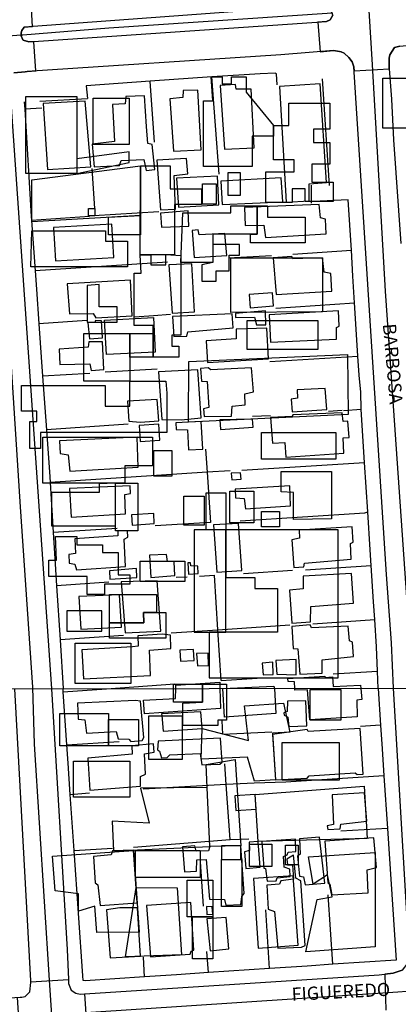
# Model space of a CAD drawing. Units: millimetres. Extents: x 185522 to 187940, y 1679829 to 1682606.
# Drawn here: x 187278 to 187350, y 1681434 to 1681621 of the extents above; entities that cross this region are included whole.
import ezdxf
from ezdxf.enums import TextEntityAlignment as Align

# ---------------------------------------------------------------- set-up
doc = ezdxf.new("R2010")
doc.units = ezdxf.units.MM
doc.header["$MEASUREMENT"] = 0
for name, color, linetype in [('EDIFICACAO_REFERENCIAL', 30, 'Continuous'), ('IMAGEM', 7, 'Continuous'), ('V-CANTEIRO', 82, 'Continuous'), ('V-CRUZAMENTO', 1, 'Continuous'), ('V-EDIFICACAO', 2, 'Continuous'), ('V-EIXO_DE_LOGRADOURO', 130, 'Continuous'), ('V-LOTE', 1, 'Continuous'), ('V-NOME_DOS_LOGRADOUROS', 7, 'Continuous'), ('V-QUADRA', 20, 'Continuous'), ('V-TESTADA', 4, 'Continuous'), ('X-LIMITE_1000', 7, 'Continuous')]:
    doc.layers.add(name, color=color, linetype=linetype)
picture_1 = doc.add_image_def('image1.jpg', size_in_pixel=(4028, 4626))

msp = doc.modelspace()

# ---------------------------------------------------------------- linework, layer by layer
at = {"layer": 'EDIFICACAO_REFERENCIAL'}
for points in [[(187314.66, 1681610.04), (187316.78, 1681610.04), (187316.78, 1681608.74), (187318.56, 1681608.74), (187318.56, 1681610.04), (187321.33, 1681610.04), (187321.33, 1681607.12), (187326.53, 1681600.78), (187326.53, 1681598.78), (187322.46, 1681598.78), (187322.46, 1681592.99), (187313.2, 1681592.99), (187313.2, 1681605.49), (187314.99, 1681605.49)], [(187347.35, 1681609.8), (187353.93, 1681609.8), (187353.93, 1681600.3), (187347.35, 1681600.3)], [(187279.4, 1681606.31), (187289.15, 1681606.31), (187289.15, 1681591.69), (187279.4, 1681591.69)], [(187292.24, 1681605.98), (187299.06, 1681605.98), (187299.06, 1681597.21), (187292.24, 1681597.21)], [(187329.45, 1681605.01), (187337.25, 1681605.01), (187337.25, 1681600.13), (187334.16, 1681600.13), (187334.16, 1681597.54), (187337.25, 1681597.54), (187337.25, 1681593.48), (187333.84, 1681593.48), (187333.84, 1681590.06), (187337.9, 1681590.06), (187337.9, 1681586.33), (187332.54, 1681586.33), (187332.54, 1681588.76), (187330.1, 1681588.76), (187330.1, 1681586.17), (187325.06, 1681586.17), (187325.06, 1681592.01), (187330.43, 1681592.01), (187330.43, 1681594.29), (187326.53, 1681594.29), (187326.53, 1681600.78), (187329.45, 1681600.78)], [(187289.15, 1681591.69), (187299.06, 1681593.8), (187299.06, 1681595.8), (187289.15, 1681594.45)], [(187280.55, 1681590.46), (187301.2, 1681593.16), (187301.2, 1681583.71), (187280.55, 1681582.52), (187280.55, 1681590.46)], [(187301.2, 1681593.16), (187306.86, 1681593.16), (187306.86, 1681588.76), (187312.86, 1681588.76), (187312.86, 1681586.76), (187312.86, 1681585.76), (187307.68, 1681585.76), (187307.68, 1681576.26), (187301.18, 1681576.26)], [(187317.91, 1681591.85), (187320.19, 1681591.85), (187320.19, 1681587.47), (187317.91, 1681587.47)], [(187313.04, 1681589.74), (187315.64, 1681589.74), (187315.64, 1681585.84), (187313.04, 1681585.84)], [(187295.17, 1681583.38), (187301.2, 1681583.71), (187301.2, 1681580.06), (187295.17, 1681580.05), (187295.17, 1681583.38)], [(187309.3, 1681584.22), (187318.4, 1681584.22), (187318.4, 1681585.52), (187322.4, 1681585.52), (187323.4, 1681585.52), (187323.4, 1681580.16), (187314.99, 1681580.16), (187314.99, 1681574.8), (187308.88, 1681574.76)], [(187323.4, 1681585.52), (187325.4, 1681585.52), (187325.4, 1681583.4), (187332.54, 1681583.4), (187332.54, 1681578.53), (187322.14, 1681578.53), (187322.14, 1681580.16), (187323.4, 1681580.16)], [(187280.54, 1681580.81), (187287.54, 1681580.81), (187294.54, 1681580.81), (187294.54, 1681578.81), (187298.74, 1681578.81), (187298.74, 1681573.98), (187280.38, 1681573.98)], [(187312.88, 1681574.31), (187312.88, 1681571.22), (187315.64, 1681571.22), (187315.64, 1681573.17), (187318.08, 1681573.17), (187318.08, 1681576.17), (187320.08, 1681576.17), (187320.08, 1681578.21), (187314.99, 1681578.21), (187314.99, 1681574.8)], [(187308.88, 1681576.13), (187308.88, 1681560.99), (187307.19, 1681560.99), (187307.19, 1681558.88), (187308.49, 1681558.88), (187308.49, 1681556.77), (187303.61, 1681556.77), (187303.61, 1681562.78), (187300.04, 1681562.78), (187300.04, 1681567.78), (187300.04, 1681572.78), (187301.34, 1681572.78), (187301.18, 1681576.26), (187303.18, 1681576.26), (187303.18, 1681574.31), (187306.05, 1681574.31), (187306.05, 1681576.31)], [(187318.4, 1681575.65), (187335.86, 1681575.68), (187335.85, 1681565.4), (187318.4, 1681565.27), (187318.4, 1681575.65)], [(187291.1, 1681570.41), (187291.1, 1681563.43), (187296.79, 1681563.43), (187296.79, 1681566.35), (187293.38, 1681566.35), (187293.38, 1681570.57)], [(187321.49, 1681563.75), (187334.98, 1681563.75), (187334.98, 1681558.23), (187321.49, 1681558.23)], [(187290.45, 1681561.31), (187299.23, 1681561.31), (187299.23, 1681552.22), (187290.45, 1681552.22)], [(187299.23, 1681561.31), (187303.61, 1681561.31), (187303.61, 1681556.77), (187299.23, 1681556.77)], [(187310.44, 1681556), (187340.59, 1681557.28), (187340.72, 1681545.88), (187310.36, 1681544.44), (187310.44, 1681556)], [(187306.21, 1681549.94), (187306.21, 1681542.47), (187300.21, 1681542.47), (187293.21, 1681542.47), (187285.21, 1681542.47), (187282.21, 1681542.47), (187282.21, 1681539.47), (187280.21, 1681539.47), (187280.21, 1681544.58), (187281.51, 1681544.58), (187281.51, 1681546.53), (187278.59, 1681546.53), (187278.59, 1681551.41), (187294.51, 1681551.41), (187294.51, 1681547.51), (187299.23, 1681547.51), (187299.23, 1681552.22), (187306.05, 1681552.22)], [(187282.67, 1681541.61), (187303.54, 1681541.61), (187303.54, 1681536.17), (187298.24, 1681536.17), (187298.24, 1681532.87), (187282.67, 1681532.87), (187282.67, 1681541.61)], [(187324.25, 1681542.47), (187338.39, 1681542.47), (187338.39, 1681537.44), (187324.25, 1681537.44)], [(187303.78, 1681539.06), (187307.19, 1681539.06), (187307.19, 1681534.19), (187303.78, 1681534.19)], [(187328, 1681535.09), (187337.54, 1681535.09), (187337.54, 1681526.06), (187330.32, 1681525.97), (187330.32, 1681531.11), (187328, 1681531.2), (187328, 1681535.09)], [(187293.38, 1681532.73), (187293.38, 1681531.1), (187284.28, 1681531.1), (187284.28, 1681524.77), (187296.46, 1681524.77), (187296.46, 1681532.89)], [(187296.46, 1681532.87), (187300.69, 1681532.87), (187300.69, 1681523.79), (187296.46, 1681523.79)], [(187318.24, 1681531.35), (187322.81, 1681531.35), (187322.81, 1681525.31), (187318.24, 1681525.31)], [(187309.46, 1681530.39), (187313.36, 1681530.39), (187313.36, 1681524.87), (187309.46, 1681524.87)], [(187313.72, 1681531.01), (187317.47, 1681531.01), (187317.47, 1681524.01), (187313.72, 1681524.01)], [(187324.25, 1681527.47), (187327.66, 1681527.47), (187327.66, 1681524.54), (187324.25, 1681524.54)], [(187317.47, 1681524.01), (187311.43, 1681524.01), (187311.43, 1681504.58), (187314.26, 1681504.58), (187317.47, 1681504.58), (187317.47, 1681514.95), (187317.47, 1681524.01)], [(187327.3, 1681504.58), (187314.26, 1681504.58), (187314.26, 1681495.9), (187338.82, 1681495.9), (187338.82, 1681524.01), (187317.47, 1681524.01), (187317.47, 1681514.95), (187322.95, 1681514.95), (187322.95, 1681512.88), (187327.3, 1681512.88), (187327.3, 1681504.58)], [(187285.09, 1681522.76), (187289.15, 1681522.76), (187289.15, 1681521.13), (187294.03, 1681521.13), (187294.03, 1681519.67), (187296.95, 1681519.67), (187296.95, 1681515.45), (187299.23, 1681515.45), (187299.23, 1681513.66), (187294.35, 1681513.66), (187294.35, 1681511.71), (187291.1, 1681511.71), (187291.1, 1681515.12), (187283.79, 1681515.12), (187283.79, 1681518.21), (187285.25, 1681518.21)], [(187301.18, 1681518.05), (187309.63, 1681518.05), (187309.63, 1681514.15), (187301.18, 1681514.15)], [(187295.33, 1681506.35), (187295.33, 1681511.71), (187304.26, 1681511.71), (187304.26, 1681508.3), (187301.83, 1681508.3), (187301.86, 1681506.35)], [(187293.86, 1681508.63), (187287.2, 1681508.63), (187287.2, 1681504.73), (187293.86, 1681504.73)], [(187301.83, 1681508.3), (187306.05, 1681508.3), (187306.05, 1681503.43), (187295.33, 1681503.43), (187295.33, 1681506.35), (187301.86, 1681506.35)], [(187288.83, 1681502.45), (187299.39, 1681502.45), (187299.39, 1681494.82), (187288.83, 1681494.82)], [(187307.51, 1681494.66), (187313.04, 1681494.66), (187313.04, 1681491.25), (187307.51, 1681491.25)], [(187313.04, 1681494.66), (187317.59, 1681494.66), (187317.59, 1681487.84), (187315.96, 1681487.84), (187315.96, 1681486.84), (187309.3, 1681486.84), (187309.3, 1681491.08), (187313.04, 1681491.25)], [(187333.51, 1681493.68), (187339.36, 1681493.68), (187339.36, 1681487.84), (187333.51, 1681487.84)], [(187329.64, 1681485.58), (187326.33, 1681485.36), (187326.93, 1681476.52), (187322.89, 1681476.26), (187321.59, 1681480.83), (187312.74, 1681480.44), (187312.95, 1681486.26), (187321.77, 1681483.95), (187321.04, 1681490.56), (187328.4, 1681491.04), (187329.64, 1681485.58)], [(187285.9, 1681489.13), (187295.16, 1681489.13), (187295.16, 1681482.96), (187285.9, 1681482.96)], [(187302.8, 1681488.65), (187309.14, 1681488.65), (187309.14, 1681480.36), (187302.8, 1681480.36)], [(187295.16, 1681488), (187300.85, 1681488), (187300.85, 1681482.96), (187295.16, 1681482.96)], [(187328.15, 1681483.61), (187339.04, 1681483.61), (187339.04, 1681476.47), (187328.15, 1681476.47)], [(187288.5, 1681480.04), (187299.23, 1681480.04), (187299.23, 1681473.22), (187288.5, 1681473.22)], [(187313.89, 1681475.08), (187313.74, 1681479.39), (187319.23, 1681480.4), (187320.28, 1681463.98), (187314.42, 1681463.83), (187313.89, 1681475.08)], [(187323.05, 1681473.73), (187343.74, 1681475.3), (187344.37, 1681465.39), (187323.63, 1681464.78), (187323.05, 1681473.73)], [(187297.92, 1681463.07), (187314.42, 1681463.83), (187313.89, 1681475.08), (187301.22, 1681474.94), (187302.86, 1681468.28), (187295.87, 1681468.65), (187296.09, 1681463.01)], [(187321.98, 1681464.28), (187326.2, 1681464.28), (187326.2, 1681460.06), (187321.98, 1681460.06)], [(187328.8, 1681464.12), (187331.24, 1681464.12), (187331.24, 1681460.38), (187328.8, 1681460.38)], [(187284.47, 1681462.04), (187299.91, 1681463.08), (187300.95, 1681447.58), (187292.93, 1681447.53), (187292.54, 1681452.53), (187289.44, 1681451.57), (187289.44, 1681454.88), (187285.02, 1681455.43), (187284.47, 1681462.04)], [(187300.26, 1681463.08), (187312.57, 1681463.08), (187312.57, 1681457.95), (187300.26, 1681457.95)], [(187320.28, 1681463.98), (187316.61, 1681463.98), (187316.61, 1681461.36), (187320.28, 1681461.36)], [(187333.2, 1681461.86), (187345.89, 1681462.68), (187345.89, 1681444.78), (187332.65, 1681443.85), (187334.86, 1681453.78), (187337.67, 1681454.29), (187336.78, 1681458.49), (187334.05, 1681456.68), (187333.2, 1681461.86)], [(187316.61, 1681461.36), (187320.51, 1681461.36), (187320.51, 1681452.43), (187316.61, 1681452.43)], [(187310.11, 1681457.46), (187314.99, 1681457.46), (187314.99, 1681450.48), (187310.11, 1681450.48)], [(187330.28, 1681458.3), (187322.73, 1681457.77), (187323.64, 1681444.55), (187331.19, 1681445.08)], [(187300.39, 1681456.05), (187308.19, 1681455.98), (187309, 1681443.27), (187298.35, 1681442.86), (187300.39, 1681456.05)], [(187311.09, 1681450.48), (187314.99, 1681450.48), (187314.99, 1681442.52), (187311.09, 1681442.52)]]:
    msp.add_lwpolyline(points, close=True, dxfattribs=at)
at = {"layer": 'V-CANTEIRO'}
msp.add_lwpolyline([(187278.56, 1681618.01), (187278.56, 1681617.84), (187278.83, 1681617.05), (187278.9, 1681617.03), (187280.02, 1681616.66), (187336.62, 1681620.54), (187337.3, 1681620.87), (187337.83, 1681621.77), (187337.67, 1681622.18), (187337.65, 1681622.23), (187337.25, 1681622.66), (187336.05, 1681623.18), (187334.7, 1681623.47), (187331.7, 1681623.33), (187279.13, 1681619.47), (187278.76, 1681619.01), (187278.64, 1681618.85), (187278.56, 1681618.39)], close=True, dxfattribs=at)
at = {"layer": 'V-CRUZAMENTO'}
for points in [[(187277.15, 1681610.82), (187279.32, 1681611.01), (187279.65, 1681611.04), (187281.3, 1681611.15), (187280.94, 1681616.72), (187280.02, 1681616.66), (187278.9, 1681617.03), (187278.83, 1681617.05), (187278.56, 1681617.84), (187278.56, 1681618.01), (187278.56, 1681618.39), (187278.64, 1681618.86), (187279.13, 1681619.47), (187280.69, 1681619.58), (187280.35, 1681625.28)], [(187337.83, 1681621.77), (187337.3, 1681620.87), (187336.62, 1681620.54), (187334.93, 1681620.42), (187335.37, 1681614.82), (187337.92, 1681615.02), (187339.06, 1681614.83), (187339.38, 1681614.78), (187339.95, 1681614.52), (187340.85, 1681613.74), (187341.48, 1681612.88), (187341.73, 1681612.16), (187341.81, 1681611.95), (187341.86, 1681611.15), (187348.52, 1681611.58), (187348.51, 1681612.48), (187348.5, 1681613.59), (187348.66, 1681614.21), (187349.57, 1681615.61), (187350.54, 1681615.87), (187351.21, 1681615.92), (187352.99, 1681616.05), (187352.57, 1681621.66)], [(187363.95, 1681433.6), (187363.32, 1681440.53), (187362.07, 1681440.58), (187361.77, 1681440.59), (187360.29, 1681441.15), (187359.38, 1681442.54), (187358.95, 1681443.99), (187352.32, 1681443.61), (187352.18, 1681442.4), (187352.1, 1681441.77), (187351, 1681440.33), (187350.07, 1681440.02), (187349.29, 1681439.76), (187347.71, 1681439.58), (187347.92, 1681432.76)], [(187278.28, 1681428.34), (187277.84, 1681435.18), (187278.37, 1681435.21), (187278.63, 1681435.25), (187279.27, 1681435.36), (187280.18, 1681436.25), (187280.38, 1681438.02), (187280.37, 1681438.12), (187287.52, 1681438.57), (187287.55, 1681437.84), (187288.03, 1681436.57), (187288.94, 1681435.98), (187289.73, 1681435.8), (187290.59, 1681435.86), (187291.04, 1681429.2)]]:
    msp.add_lwpolyline(points, dxfattribs=at)
at = {"layer": 'V-EDIFICACAO'}
for points in [[(187316.41, 1681608.37), (187317.2, 1681596.32), (187322.84, 1681596.57), (187322.27, 1681607.72), (187319.43, 1681607.72), (187319.28, 1681608.56), (187316.41, 1681608.37)], [(187327.68, 1681608.21), (187328.94, 1681586.24), (187333.31, 1681586.5), (187333.31, 1681589.7), (187336.6, 1681590), (187335.39, 1681608.69), (187327.68, 1681608.21)], [(187302.37, 1681600.58), (187301.99, 1681606.43), (187298.42, 1681606.28), (187298.29, 1681604.9), (187295.92, 1681604.76), (187296.29, 1681597.73), (187292.04, 1681597.28), (187292.39, 1681592.92), (187297.22, 1681593.23), (187297.56, 1681594.15), (187301.89, 1681594.35), (187302.28, 1681592.28), (187303.94, 1681592.42), (187303.47, 1681597.18), (187302.62, 1681597.4)], [(187306.81, 1681605.86), (187307.48, 1681595.94), (187312.75, 1681596.16), (187312.11, 1681607.51), (187309.33, 1681607.46), (187309.26, 1681606.12), (187306.81, 1681605.86)], [(187282.7, 1681605), (187283.57, 1681592.45), (187291.78, 1681592.97), (187290.7, 1681605.45), (187282.7, 1681605)], [(187304.33, 1681594.21), (187305.01, 1681584.75), (187307.89, 1681584.92), (187307.65, 1681591.28), (187310.2, 1681591.59), (187310, 1681594.52), (187304.33, 1681594.21)], [(187308.08, 1681590.8), (187308.46, 1681585.26), (187316.14, 1681585.71), (187315.86, 1681591.17), (187308.08, 1681590.8)], [(187316.48, 1681590.24), (187316.74, 1681585.78), (187316.74, 1681585.78), (187328.29, 1681586.29), (187327.98, 1681590.86), (187316.48, 1681590.24)], [(187320.99, 1681585.22), (187321.11, 1681581.78), (187324.71, 1681581.88), (187324.99, 1681579.51), (187336.56, 1681580.22), (187336.44, 1681583.02), (187335.47, 1681583.23), (187335.19, 1681585.8), (187320.99, 1681585.22)], [(187292.52, 1681585), (187292.52, 1681583.65), (187291.33, 1681583.65), (187291.33, 1681585)], [(187305.02, 1681584.13), (187305.21, 1681581.46), (187310.39, 1681581.7), (187310.3, 1681584.56), (187305.02, 1681584.13)], [(187284.7, 1681581.44), (187285.05, 1681575.1), (187296.15, 1681575.75), (187295.78, 1681582.07), (187284.7, 1681581.44)], [(187312.37, 1681580.05), (187312.18, 1681580.96), (187311.07, 1681580.84), (187311.45, 1681575.7), (187317.62, 1681576.1), (187317.3, 1681580.26), (187312.37, 1681580.05)], [(187306.62, 1681574.32), (187307.27, 1681565.15), (187311.5, 1681565.42), (187310.96, 1681574.5), (187306.62, 1681574.32)], [(187326.48, 1681575.68), (187327.03, 1681568.68), (187337.59, 1681569.33), (187337.46, 1681572.69), (187336.15, 1681572.91), (187335.86, 1681575.68), (187330.2, 1681575.44), (187330.04, 1681575.9), (187326.48, 1681575.68)], [(187287.27, 1681570.7), (187287.7, 1681565.01), (187292.23, 1681565.08), (187292.72, 1681564.29), (187299.65, 1681564.66), (187299.3, 1681571.42), (187287.27, 1681570.7)], [(187321.87, 1681568.72), (187322.09, 1681566.14), (187326.55, 1681566.53), (187326.34, 1681569.01), (187321.87, 1681568.72)], [(187319.28, 1681565.08), (187319.27, 1681564.3), (187322.92, 1681564.38), (187323.29, 1681562.91), (187325.09, 1681562.96), (187325.01, 1681565.6), (187319.28, 1681565.08)], [(187325.69, 1681564.82), (187325.97, 1681559.65), (187338.51, 1681560.2), (187338.52, 1681562.43), (187339.02, 1681562.69), (187338.86, 1681565.6), (187325.69, 1681564.82)], [(187292.68, 1681563.74), (187292.53, 1681563.4), (187291.22, 1681563.29), (187291.51, 1681560.26), (187294, 1681560.46), (187293.84, 1681563.67), (187292.68, 1681563.74)], [(187303.71, 1681564.35), (187304.01, 1681557.73), (187294.79, 1681557.29), (187294.4, 1681563.79), (187303.71, 1681564.35)], [(187307.32, 1681564.53), (187307.55, 1681560.7), (187310.06, 1681560.77), (187310.21, 1681561.6), (187318.87, 1681562.39), (187318.64, 1681565), (187307.32, 1681564.53)], [(187319.45, 1681562.14), (187319.45, 1681560.29), (187313.74, 1681559.87), (187313.96, 1681555.81), (187325.6, 1681556.46), (187325.25, 1681562.33), (187319.45, 1681562.14)], [(187291.41, 1681559.69), (187291.29, 1681558.67), (187285.76, 1681558.32), (187285.89, 1681555.39), (187291.6, 1681555.51), (187291.83, 1681554.28), (187294.26, 1681554.43), (187294.03, 1681559.72), (187291.41, 1681559.69)], [(187304.65, 1681553.98), (187305.26, 1681544.98), (187308.98, 1681544.91), (187312.74, 1681545.27), (187312.11, 1681554.37), (187304.65, 1681553.98)], [(187314.61, 1681554.38), (187314.07, 1681554.78), (187312.63, 1681554.61), (187312.85, 1681552.26), (187313.88, 1681552.17), (187314.24, 1681547.23), (187313.21, 1681546.99), (187313.33, 1681545.52), (187318.51, 1681545.58), (187318.66, 1681547.51), (187321.12, 1681547.74), (187321.08, 1681549.82), (187322.72, 1681550.23), (187322.36, 1681554.77), (187314.61, 1681554.38)], [(187331.02, 1681550.59), (187331.06, 1681549.03), (187329.88, 1681548.8), (187330.08, 1681546.41), (187336.67, 1681546.83), (187336.35, 1681550.86), (187331.02, 1681550.59)], [(187298.77, 1681548.46), (187299.03, 1681544.63), (187301.19, 1681544.46), (187304.7, 1681544.72), (187304.42, 1681548.73), (187298.77, 1681548.46)], [(187307.95, 1681544.29), (187308.01, 1681543.06), (187310.14, 1681542.99), (187310.38, 1681539.16), (187313.11, 1681539.32), (187312.77, 1681544.59), (187307.95, 1681544.29)], [(187316.34, 1681544.87), (187316.45, 1681543.04), (187322.66, 1681543.52), (187322.52, 1681545.02), (187316.34, 1681544.87)], [(187339.6, 1681546.25), (187330.19, 1681545.87), (187330.07, 1681545.52), (187325.95, 1681545.31), (187326.36, 1681540.45), (187328.69, 1681540.56), (187328.87, 1681537.77), (187339.91, 1681538.57), (187339.75, 1681541.45), (187340.93, 1681541.51), (187340.64, 1681544.63), (187339.79, 1681544.58), (187339.6, 1681546.25)], [(187300.97, 1681543.84), (187301.19, 1681540.75), (187304.91, 1681541.02), (187304.73, 1681544.08), (187300.97, 1681543.84)], [(187285.83, 1681540.87), (187285.94, 1681538.47), (187287.49, 1681538.26), (187287.8, 1681535.13), (187300.79, 1681535.92), (187300.58, 1681541.62), (187285.83, 1681540.87)], [(187318.47, 1681534.73), (187318.58, 1681533.5), (187320.36, 1681533.62), (187320.25, 1681534.81), (187318.47, 1681534.73)], [(187287.71, 1681531.84), (187288.06, 1681526.43), (187298.39, 1681527.05), (187298.27, 1681530.69), (187299.33, 1681530.9), (187299.27, 1681532.38), (187287.71, 1681531.84)], [(187319.23, 1681531.72), (187319.3, 1681530.08), (187320.95, 1681529.96), (187321.2, 1681528.01), (187329.76, 1681528.55), (187329.6, 1681532.33), (187319.23, 1681531.72)], [(187299.5, 1681526.84), (187299.63, 1681524.91), (187303.84, 1681525.17), (187303.75, 1681527.09), (187299.5, 1681526.84)], [(187315.1, 1681524.93), (187315.75, 1681515.97), (187320.53, 1681516.3), (187319.89, 1681525.21), (187315.1, 1681524.93)], [(187331.43, 1681523.93), (187331.46, 1681522.39), (187330, 1681522.1), (187330.37, 1681516.85), (187332.29, 1681516.96), (187332.39, 1681517.64), (187341.28, 1681518.4), (187341.19, 1681521.38), (187341.68, 1681521.67), (187341.47, 1681524.54), (187331.43, 1681523.93)], [(187288.76, 1681522.27), (187288.85, 1681519.49), (187287.6, 1681519.29), (187287.66, 1681517.66), (187288.73, 1681517.49), (187289.05, 1681516.41), (187298.36, 1681517.02), (187298.14, 1681522.24), (187298.8, 1681522.6), (187298.73, 1681523.79), (187296.94, 1681523.74), (187296.92, 1681522.83), (187288.76, 1681522.27)], [(187302.94, 1681519.16), (187303.2, 1681514.92), (187307.76, 1681515.32), (187307.61, 1681517.93), (187306.38, 1681517.97), (187306.16, 1681519.32), (187302.94, 1681519.16)], [(187295.36, 1681516.21), (187295.42, 1681514.63), (187300.56, 1681514.93), (187300.46, 1681516.66), (187295.36, 1681516.21)], [(187310.8, 1681517.17), (187310.72, 1681517.72), (187310.23, 1681517.72), (187310.38, 1681515.59), (187312.2, 1681515.67), (187312.11, 1681517.12), (187310.8, 1681517.17)], [(187332.16, 1681515.2), (187332.19, 1681512.78), (187329.59, 1681512.52), (187330.01, 1681506.28), (187333.57, 1681506.55), (187333.62, 1681509.42), (187341.72, 1681510.07), (187341.33, 1681515.7), (187332.16, 1681515.2)], [(187297.57, 1681514.09), (187298.28, 1681504.41), (187305.09, 1681504.74), (187304.42, 1681514.3), (187297.57, 1681514.09)], [(187289.48, 1681511.31), (187289.89, 1681505.14), (187297.59, 1681505.51), (187297.21, 1681511.63), (187289.48, 1681511.31)], [(187333.76, 1681505.35), (187333.52, 1681505.93), (187330, 1681505.61), (187330.29, 1681501.46), (187331.16, 1681501.38), (187331.56, 1681496.56), (187335.81, 1681496.75), (187335.75, 1681499.33), (187341.71, 1681499.92), (187341.56, 1681502.64), (187340.96, 1681502.89), (187340.72, 1681505.69), (187333.76, 1681505.35)], [(187299.73, 1681501.76), (187290.05, 1681501.22), (187290.36, 1681495.67), (187303.1, 1681496.34), (187302.94, 1681501.16), (187307.01, 1681501.44), (187306.93, 1681503.97), (187305.35, 1681504.17), (187300.75, 1681503.86), (187300.8, 1681501.93), (187299.73, 1681501.76)], [(187308.69, 1681501.11), (187308.81, 1681499.08), (187311.41, 1681499.17), (187311.28, 1681501.26), (187308.69, 1681501.11)], [(187311.9, 1681500.48), (187312.05, 1681498.18), (187314.14, 1681498.24), (187314.08, 1681500.57), (187311.9, 1681500.48)], [(187324.38, 1681498.7), (187324.54, 1681496.46), (187326.49, 1681496.53), (187326.38, 1681498.83), (187324.38, 1681498.7)], [(187326.97, 1681499.2), (187327.13, 1681496.61), (187330.85, 1681496.47), (187330.81, 1681499.38), (187326.97, 1681499.2)], [(187343.16, 1681493.88), (187343.3, 1681491.78), (187342.35, 1681491.63), (187342.42, 1681488.45), (187333.46, 1681487.88), (187332.99, 1681493.59), (187330.58, 1681493.51), (187330.56, 1681493.87), (187330.55, 1681495.13), (187329.32, 1681495.19), (187329.28, 1681495.78), (187336.29, 1681496.2), (187336.36, 1681495.97), (187337.77, 1681496.06), (187337.89, 1681494.22), (187343.08, 1681494.47)], [(187316.29, 1681493.85), (187316.45, 1681490.07), (187302.01, 1681489.07), (187301.78, 1681491.63), (187307.9, 1681491.94), (187307.93, 1681493.84), (187307.96, 1681494.48), (187316.3, 1681495.04)], [(187326.73, 1681493.88), (187326.95, 1681489.11), (187317.18, 1681488.43), (187316.86, 1681493.85), (187326.61, 1681494.29)], [(187300.3, 1681491.59), (187289.27, 1681491.09), (187289.39, 1681488.05), (187290.62, 1681487.93), (187290.96, 1681485.36), (187296.62, 1681485.67), (187296.95, 1681484.32), (187298.99, 1681484.23), (187299.42, 1681483.82), (187301.55, 1681483.98), (187301.86, 1681484.52), (187301.25, 1681491.47), (187300.3, 1681491.59)], [(187329.17, 1681491.43), (187329.15, 1681489.49), (187328.52, 1681489.26), (187328.55, 1681488.8), (187329.28, 1681488.4), (187329.46, 1681486.66), (187332.85, 1681486.76), (187332.66, 1681491.54), (187329.17, 1681491.43)], [(187305.31, 1681488.75), (187305.56, 1681485.76), (187312.95, 1681486.26), (187312.72, 1681489.42), (187305.25, 1681489.03), (187305.31, 1681488.75)], [(187326.35, 1681485.12), (187326.93, 1681476.52), (187332.91, 1681476.83), (187333.32, 1681477.27), (187342.06, 1681477.86), (187342.43, 1681477.5), (187343.56, 1681477.61), (187342.99, 1681486.24), (187333.1, 1681485.71), (187332.94, 1681486.05), (187326.35, 1681485.12)], [(187291.18, 1681480.65), (187291.6, 1681474.57), (187301.22, 1681475.28), (187301.2, 1681477.13), (187302.15, 1681477.59), (187301.96, 1681481.47), (187303.81, 1681481.76), (187303.71, 1681483.35), (187299.6, 1681482.97), (187299.65, 1681481.38), (187291.18, 1681480.65)], [(187304.61, 1681483.88), (187304.49, 1681482.21), (187304.86, 1681481.93), (187305.25, 1681480.7), (187306.3, 1681480.76), (187306.78, 1681481.23), (187312.56, 1681481.52), (187312.92, 1681479.36), (187316.33, 1681479.48), (187316.74, 1681479.89), (187316.42, 1681484.41), (187304.61, 1681483.88)], [(187319.17, 1681473.47), (187319.39, 1681470.67), (187323.21, 1681470.94), (187323.05, 1681473.73), (187319.17, 1681473.47)], [(187337.68, 1681473.65), (187337.93, 1681468.03), (187336.74, 1681467.79), (187336.83, 1681467.07), (187339.21, 1681467.23), (187339.35, 1681468.08), (187344.25, 1681468.64), (187343.84, 1681474.04), (187337.68, 1681473.65)], [(187321.92, 1681464.68), (187321.94, 1681463.06), (187321.02, 1681462.83), (187321.29, 1681459.66), (187323.98, 1681459.89), (187323.63, 1681464.78), (187321.92, 1681464.68)], [(187324.28, 1681464.82), (187324.66, 1681459.71), (187325, 1681459.64), (187325.35, 1681457.23), (187327.04, 1681457.3), (187327.22, 1681457.89), (187329.67, 1681458.17), (187329.63, 1681459.55), (187328.55, 1681459.89), (187328.43, 1681461.97), (187329.11, 1681462.25), (187329.3, 1681462.75), (187330.78, 1681462.92), (187330.74, 1681465.27), (187324.28, 1681464.82)], [(187331.46, 1681465.29), (187331.58, 1681462.42), (187331.08, 1681462.01), (187331.46, 1681458.23), (187332.22, 1681458.11), (187332.57, 1681456.56), (187336.3, 1681456.85), (187335.3, 1681465.62), (187331.46, 1681465.29)], [(187336.31, 1681464.88), (187336.89, 1681457.02), (187337.23, 1681456.67), (187337.6, 1681454.65), (187344.53, 1681455.06), (187344.36, 1681459.42), (187346.13, 1681459.88), (187345.64, 1681465.47), (187336.31, 1681464.88)], [(187295.93, 1681463), (187295.62, 1681462.25), (187292.32, 1681461.95), (187292.61, 1681456.96), (187293.11, 1681456.54), (187293.55, 1681452.61), (187300.58, 1681453.16), (187299.91, 1681463.15), (187295.93, 1681463)], [(187314.42, 1681463.83), (187314.18, 1681463.01), (187311.82, 1681462.99), (187311.55, 1681463.96), (187309.21, 1681463.77), (187309.6, 1681459.02), (187311.87, 1681459.18), (187311.93, 1681461.31), (187313.7, 1681461.4), (187314.35, 1681453.85), (187317.2, 1681453.8), (187317.46, 1681452.7), (187320.28, 1681452.8), (187320.48, 1681454.34), (187320.93, 1681454.9), (187320.28, 1681463.98), (187314.42, 1681463.83)], [(187327.95, 1681457.32), (187327.69, 1681456.72), (187325.24, 1681456.51), (187325.49, 1681451.94), (187326.73, 1681451.52), (187327.38, 1681444.53), (187331.86, 1681444.72), (187332.57, 1681445.02), (187331.71, 1681457.32), (187330.76, 1681457.81), (187330.33, 1681462.17), (187329.07, 1681461.43), (187329.16, 1681460.39), (187330.17, 1681460.32), (187330.36, 1681457.66), (187327.95, 1681457.32)], [(187302.35, 1681452.65), (187303.12, 1681442.9), (187310.69, 1681443.38), (187310.87, 1681443.97), (187311.4, 1681444.18), (187310.8, 1681453.22), (187302.35, 1681452.65)], [(187297.31, 1681452.18), (187294.78, 1681451.82), (187295.48, 1681442.73), (187301.21, 1681443), (187300.68, 1681452.17), (187297.31, 1681452.18)], [(187313.79, 1681452.43), (187313.87, 1681450.91), (187314.96, 1681450.98), (187314.86, 1681452.39), (187313.79, 1681452.43)], [(187313.87, 1681450.11), (187314.49, 1681444.05), (187318.04, 1681444.42), (187317.54, 1681450.36), (187313.87, 1681450.11)]]:
    msp.add_lwpolyline(points, close=True, dxfattribs=at)
at = {"layer": 'V-EIXO_DE_LOGRADOURO'}
for points in [[(187278.83, 1681618.03), (187295.18, 1681619.36), (187337.67, 1681622.18)], [(187345.33, 1681612.33), (187344.73, 1681622.65)], [(187272.31, 1681617.57), (187276.04, 1681617.8), (187278.56, 1681618.01)], [(187278.56, 1681618.01), (187278.83, 1681618.03)], [(187353.08, 1681493.93), (187347.81, 1681569.3), (187345.33, 1681612.33)], [(187280.72, 1681494.11), (187278.38, 1681528.37), (187275.2, 1681578.62), (187273.04, 1681607.76)], [(187283.95, 1681438.46), (187281.05, 1681483.28), (187280.72, 1681494.11)], [(187284.38, 1681431.8), (187283.95, 1681438.46)], [(187350.16, 1681436.19), (187290.85, 1681432.23)], [(187356.27, 1681436.58), (187355.33, 1681436.53), (187350.16, 1681436.19)]]:
    msp.add_lwpolyline(points, dxfattribs=at)
at = {"layer": 'V-LOTE'}
for points in [[(187314.78, 1681610.01), (187303.04, 1681609.2)], [(187323.99, 1681610.64), (187314.78, 1681610.01)], [(187316.21, 1681591.56), (187314.78, 1681610.01)], [(187327.09, 1681610.6), (187326.85, 1681610.76), (187323.99, 1681610.64)], [(187327.24, 1681608.53), (187327.09, 1681610.6)], [(187303.04, 1681609.2), (187290.92, 1681608.36)], [(187290.92, 1681608.36), (187291.13, 1681605.94)], [(187303.9, 1681597.66), (187303.04, 1681609.2)], [(187279.12, 1681605.28), (187279.2, 1681603.92)], [(187282.49, 1681604.1), (187279.2, 1681603.92)], [(187279.2, 1681603.92), (187280.45, 1681583.52)], [(187292.52, 1681585), (187292.05, 1681592.62)], [(187340.75, 1681586.65), (187335.37, 1681586.4)], [(187341.34, 1681577.1), (187340.75, 1681586.65)], [(187304.74, 1681584.39), (187292.35, 1681583.61)], [(187280.45, 1681583.52), (187280.51, 1681582.74)], [(187291.52, 1681583.54), (187280.51, 1681582.74)], [(187280.51, 1681582.74), (187281.19, 1681573.18)], [(187330.19, 1681576.38), (187341.34, 1681577.1)], [(187341.64, 1681572.2), (187341.34, 1681577.1)], [(187306.36, 1681574.83), (187281.19, 1681573.18)], [(187317.95, 1681575.64), (187326.17, 1681576.13)], [(187281.19, 1681573.18), (187281.44, 1681569.71)], [(187341.95, 1681567.14), (187341.64, 1681572.2)], [(187281.44, 1681569.71), (187281.9, 1681563.15)], [(187326.94, 1681566.13), (187341.95, 1681567.14)], [(187342.14, 1681564.12), (187341.95, 1681567.14)], [(187291.01, 1681563.73), (187281.9, 1681563.15)], [(187281.9, 1681563.15), (187282.61, 1681553.19)], [(187303.7, 1681564.65), (187300.08, 1681564.4)], [(187306.93, 1681564.88), (187303.7, 1681564.65)], [(187342.58, 1681557.01), (187342.14, 1681564.12)], [(187325.8, 1681555.94), (187342.58, 1681557.01)], [(187342.8, 1681553.37), (187342.58, 1681557.01)], [(187304.4, 1681554.52), (187294.5, 1681553.97)], [(187291.6, 1681553.71), (187282.61, 1681553.19)], [(187282.61, 1681553.19), (187283.34, 1681543)], [(187343.12, 1681550.15), (187342.8, 1681553.37)], [(187343.18, 1681546.94), (187343.12, 1681550.15)], [(187339.56, 1681546.64), (187336.99, 1681546.49)], [(187339.82, 1681546.68), (187343.18, 1681546.94)], [(187343.18, 1681546.86), (187343.18, 1681546.94)], [(187343.84, 1681536.81), (187343.18, 1681546.86)], [(187322.55, 1681545.56), (187325.98, 1681545.72)], [(187298.89, 1681544.08), (187283.34, 1681543)], [(187283.34, 1681543), (187283.98, 1681534.06)], [(187313.57, 1681539.32), (187313.88, 1681534.93)], [(187318.27, 1681535.21), (187313.88, 1681534.93)], [(187320.49, 1681535.34), (187343.84, 1681536.81)], [(187344.45, 1681527.44), (187343.84, 1681536.81)], [(187283.98, 1681534.06), (187284.05, 1681533.01)], [(187313.88, 1681534.93), (187284.05, 1681533.01)], [(187313.88, 1681534.93), (187314.55, 1681525.37)], [(187284.05, 1681533.01), (187284.44, 1681526.65)], [(187284.44, 1681526.65), (187284.64, 1681523.49)], [(187320.17, 1681525.69), (187343.88, 1681527.24), (187344.45, 1681527.44)], [(187344.92, 1681520.18), (187344.45, 1681527.44)], [(187296.77, 1681524.22), (187284.64, 1681523.49)], [(187314.55, 1681525.37), (187304.02, 1681524.73)], [(187284.64, 1681523.49), (187284.89, 1681519.59)], [(187345.11, 1681517.22), (187344.92, 1681520.18)], [(187284.89, 1681519.59), (187285.28, 1681513.36)], [(187332.63, 1681516.39), (187345.11, 1681517.22)], [(187345.56, 1681510.34), (187345.11, 1681517.22)], [(187308.01, 1681515), (187310.12, 1681515.06)], [(187312.44, 1681515.2), (187315.3, 1681515.4)], [(187315.95, 1681505.03), (187315.3, 1681515.4)], [(187320.84, 1681515.72), (187330.14, 1681516.33)], [(187295.23, 1681514.08), (187285.28, 1681513.36)], [(187285.28, 1681513.36), (187285.92, 1681503.13)], [(187345.78, 1681506.98), (187345.56, 1681510.34)], [(187315.95, 1681505.03), (187329.63, 1681505.92)], [(187333.99, 1681506.16), (187345.78, 1681506.98)], [(187346.12, 1681501.75), (187345.78, 1681506.98)], [(187298.02, 1681503.92), (187285.92, 1681503.13)], [(187307.07, 1681504.45), (187315.95, 1681505.03)], [(187316.56, 1681495.36), (187315.95, 1681505.03)], [(187285.92, 1681503.13), (187286.5, 1681493.83)], [(187346.3, 1681497.16), (187346.12, 1681501.75)], [(187316.56, 1681495.36), (187324.42, 1681495.87)], [(187337.85, 1681496.63), (187346.29, 1681497.16)], [(187346.29, 1681497.16), (187346.3, 1681497.16)], [(187346.42, 1681493.88), (187346.3, 1681497.16)], [(187294.77, 1681493.82), (187307.77, 1681494.77)], [(187286.54, 1681493.22), (187286.5, 1681493.83)], [(187286.54, 1681493.22), (187294.77, 1681493.82)], [(187287.23, 1681483.15), (187286.54, 1681493.22)], [(187346.42, 1681493.88), (187346.88, 1681486.9)], [(187316.86, 1681485.16), (187316.75, 1681487.72)], [(187346.88, 1681486.9), (187343.05, 1681486.64)], [(187346.88, 1681486.9), (187347.18, 1681482.38)], [(187316.86, 1681485.16), (187326.21, 1681485.62)], [(187287.23, 1681483.15), (187297.14, 1681483.76)], [(187287.47, 1681479.66), (187287.23, 1681483.15)], [(187347.18, 1681482.38), (187347.53, 1681477.24)], [(187287.88, 1681473.75), (187287.47, 1681479.66)], [(187317.54, 1681475.61), (187317.26, 1681479.55)], [(187347.53, 1681477.24), (187328.84, 1681476.04), (187322.86, 1681475.9), (187317.54, 1681475.61)], [(187347.53, 1681477.24), (187348.19, 1681467.27)], [(187317.54, 1681475.61), (187301.72, 1681474.76)], [(187318.27, 1681465.17), (187317.54, 1681475.61)], [(187287.88, 1681473.75), (187291.53, 1681474.03)], [(187288.61, 1681463.07), (187287.88, 1681473.75)], [(187348.19, 1681467.27), (187339.32, 1681466.75)], [(187348.19, 1681467.27), (187349.85, 1681442.26)], [(187299.9, 1681463.75), (187318.27, 1681465.17)], [(187318.27, 1681465.17), (187321.85, 1681465.31)], [(187288.61, 1681463.07), (187295.92, 1681463.5)], [(187290.24, 1681439.27), (187288.61, 1681463.07)], [(187313.19, 1681452.53), (187312.67, 1681460.96)], [(187337.84, 1681441.47), (187336.92, 1681454.65)], [(187325.79, 1681440.67), (187325.09, 1681451.81)], [(187314.14, 1681439.9), (187313.86, 1681443.93)], [(187302.02, 1681439.11), (187301.8, 1681442.81)], [(187349.85, 1681442.26), (187337.84, 1681441.47)], [(187314.14, 1681439.9), (187308.08, 1681439.5)], [(187325.79, 1681440.67), (187314.14, 1681439.9)], [(187332.91, 1681441.14), (187325.79, 1681440.67)], [(187337.84, 1681441.47), (187332.91, 1681441.14)], [(187290.72, 1681438.36), (187290.32, 1681438.37), (187290.24, 1681439.27)], [(187302.02, 1681439.11), (187290.72, 1681438.36)], [(187308.08, 1681439.5), (187302.02, 1681439.11)]]:
    msp.add_lwpolyline(points, dxfattribs=at)
at = {"layer": 'V-QUADRA'}
for points in [[(187350.54, 1681615.87), (187349.57, 1681615.61), (187348.66, 1681614.21), (187348.5, 1681613.59), (187348.51, 1681612.48), (187348.51, 1681612.48), (187348.52, 1681611.58), (187348.99, 1681605.81), (187349.35, 1681598.09), (187350.74, 1681578.37)], [(187352.32, 1681443.61), (187349.35, 1681493.89), (187349.35, 1681493.89), (187348.95, 1681502.55), (187348, 1681515.54), (187341.81, 1681611.95), (187341.73, 1681612.16), (187341.73, 1681612.16), (187341.48, 1681612.88), (187340.85, 1681613.74), (187339.95, 1681614.52), (187339.38, 1681614.78), (187339.06, 1681614.83), (187339.06, 1681614.83), (187337.92, 1681615.02), (187327.89, 1681614.22), (187279.65, 1681611.04), (187279.32, 1681611.01), (187279.32, 1681611.01), (187277.15, 1681610.82)], [(187276.39, 1681607.94), (187284.33, 1681493.81), (187284.33, 1681493.81), (187287.28, 1681444.28), (187287.28, 1681444.28), (187287.52, 1681438.57), (187287.52, 1681438.57), (187287.55, 1681437.84), (187288.03, 1681436.57), (187288.94, 1681435.98), (187289.73, 1681435.8), (187290.62, 1681435.86), (187290.62, 1681435.86), (187346.65, 1681439.46), (187349.29, 1681439.76), (187350.07, 1681440.02), (187350.07, 1681440.02), (187351, 1681440.33)], [(187218.72, 1681431.42), (187278.37, 1681435.21), (187278.63, 1681435.25), (187278.63, 1681435.25), (187279.27, 1681435.36), (187280.18, 1681436.25), (187280.38, 1681438.02), (187280.36, 1681438.34), (187280.36, 1681438.34), (187277.31, 1681493.8)]]:
    msp.add_lwpolyline(points, dxfattribs=at)
at = {"layer": 'V-TESTADA'}
for points in [[(187314.78, 1681610.01), (187303.04, 1681609.2)], [(187323.99, 1681610.64), (187314.78, 1681610.01)], [(187327.09, 1681610.6), (187326.85, 1681610.76), (187323.99, 1681610.64)], [(187303.04, 1681609.2), (187290.92, 1681608.36)], [(187335.79, 1681609.65), (187337.14, 1681589.38)], [(187279.12, 1681605.28), (187279.2, 1681603.92)], [(187282.06, 1681605.39), (187291.13, 1681605.94)], [(187279.2, 1681603.92), (187280.45, 1681583.52)], [(187333.69, 1681589.49), (187333.72, 1681586.06)], [(187341.34, 1681577.1), (187340.75, 1681586.65)], [(187280.45, 1681583.52), (187280.51, 1681582.74)], [(187280.51, 1681582.74), (187281.19, 1681573.18)], [(187341.64, 1681572.2), (187341.34, 1681577.1)], [(187281.19, 1681573.18), (187281.44, 1681569.71)], [(187341.95, 1681567.14), (187341.64, 1681572.2)], [(187281.44, 1681569.71), (187281.9, 1681563.15)], [(187342.14, 1681564.12), (187341.95, 1681567.14)], [(187281.9, 1681563.15), (187282.61, 1681553.19)], [(187342.58, 1681557.01), (187342.14, 1681564.12)], [(187342.8, 1681553.37), (187342.58, 1681557.01)], [(187282.61, 1681553.19), (187283.34, 1681543)], [(187343.12, 1681550.15), (187342.8, 1681553.37)], [(187343.18, 1681546.94), (187343.12, 1681550.15)], [(187343.18, 1681546.86), (187343.18, 1681546.94)], [(187343.84, 1681536.81), (187343.18, 1681546.86)], [(187283.34, 1681543), (187283.98, 1681534.06)], [(187344.45, 1681527.44), (187343.84, 1681536.81)], [(187283.98, 1681534.06), (187284.05, 1681533.01)], [(187284.05, 1681533.01), (187284.44, 1681526.65)], [(187284.44, 1681526.65), (187284.64, 1681523.49)], [(187344.92, 1681520.18), (187344.45, 1681527.44)], [(187284.64, 1681523.49), (187284.89, 1681519.59)], [(187345.11, 1681517.22), (187344.92, 1681520.18)], [(187284.89, 1681519.59), (187285.28, 1681513.36)], [(187345.56, 1681510.34), (187345.11, 1681517.22)], [(187285.28, 1681513.36), (187285.92, 1681503.13)], [(187345.78, 1681506.98), (187345.56, 1681510.34)], [(187346.12, 1681501.75), (187345.78, 1681506.98)], [(187285.92, 1681503.13), (187286.5, 1681493.83)], [(187346.29, 1681497.16), (187346.12, 1681501.75)], [(187346.42, 1681493.88), (187346.29, 1681497.16)], [(187286.54, 1681493.22), (187286.5, 1681493.83)], [(187287.23, 1681483.15), (187286.54, 1681493.22)], [(187346.42, 1681493.88), (187346.88, 1681486.9)], [(187346.88, 1681486.9), (187347.18, 1681482.38)], [(187287.47, 1681479.66), (187287.23, 1681483.15)], [(187347.18, 1681482.38), (187347.53, 1681477.24)], [(187287.88, 1681473.75), (187287.47, 1681479.66)], [(187347.53, 1681477.24), (187348.19, 1681467.27)], [(187288.61, 1681463.07), (187287.88, 1681473.75)], [(187348.19, 1681467.27), (187349.85, 1681442.26)], [(187290.24, 1681439.27), (187288.61, 1681463.07)], [(187349.85, 1681442.26), (187337.84, 1681441.47)], [(187314.14, 1681439.9), (187308.08, 1681439.5)], [(187325.79, 1681440.67), (187314.14, 1681439.9)], [(187332.91, 1681441.14), (187325.79, 1681440.67)], [(187337.84, 1681441.47), (187332.91, 1681441.14)], [(187290.72, 1681438.36), (187290.32, 1681438.37), (187290.24, 1681439.27)], [(187302.02, 1681439.11), (187290.72, 1681438.36)], [(187308.08, 1681439.5), (187302.02, 1681439.11)]]:
    msp.add_lwpolyline(points, dxfattribs=at)
at = {"layer": 'X-LIMITE_1000'}
msp.add_line((187936.88, 1681494.54), (185524.25, 1681491.65), dxfattribs=at)

# ---------------------------------------------------------------- texts
at = {"layer": 'V-NOME_DOS_LOGRADOUROS'}
for s, rotation, p in [('BARBOSA', 275, (187346.53, 1681563)), ('FIGUEREDO', 3, (187330.08, 1681433.74))]:
    msp.add_text(s, height=2.5, rotation=rotation, dxfattribs=at).set_placement(p, align=Align.BOTTOM_LEFT)

# ---------------------------------------------------------------- referenced raster images: frames only (the image files are external)
at = {"layer": 'IMAGEM'}
image = msp.add_image(picture_1, insert=(185522.23, 1679828.83), size_in_units=(2417.96, 2776.93), dxfattribs=at)
image.dxf.flags = 7

doc.saveas('drawing.dxf')
